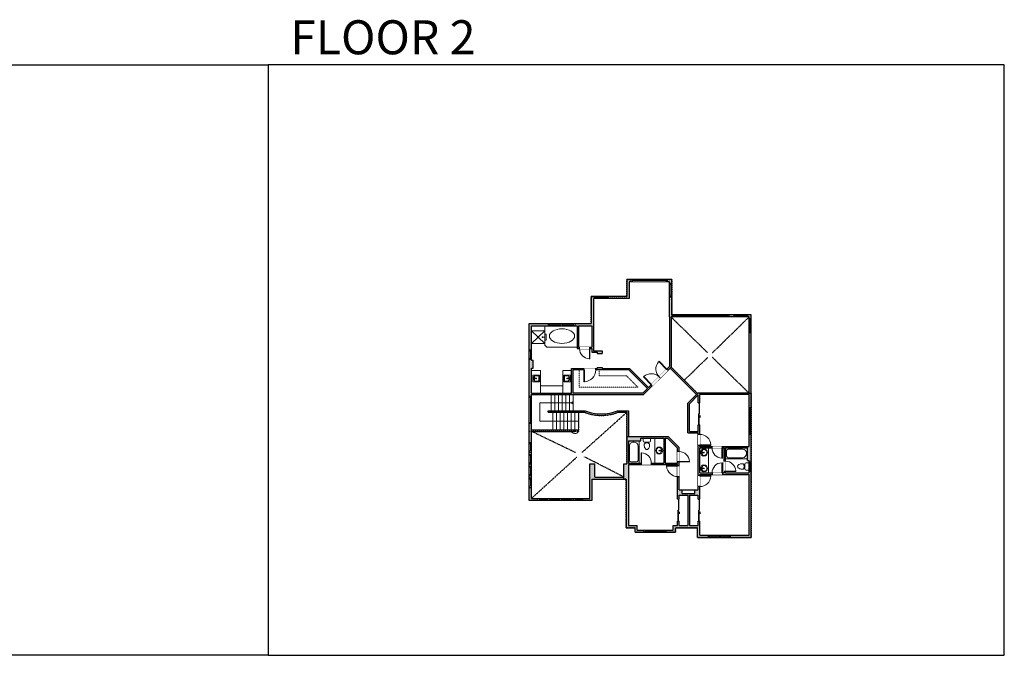
# Model space of a CAD drawing. Units: inches. Extents: x -1876 to 4124, y -2848 to -1091.
# Drawn here: x 1449 to 4124, y -2848 to -1120 of the extents above; entities that cross this region are included whole.
import ezdxf

# ---------------------------------------------------------------- set-up
doc = ezdxf.new("R2010")
doc.units = ezdxf.units.IN
doc.linetypes.add('Dash', pattern=[0.23622, 0.11811, -0.11811])
doc.layers.get('0').update_dxf_attribs({"color": 255})
doc.layers.get('Defpoints').update_dxf_attribs({"color": 6, "linetype": 'Dash'})
for name, color, linetype, lineweight in [('A-DOOR&WINDOWS', 4, 'Continuous', 9), ('A-OBJECT', 2, 'Continuous', 9), ('A-STAIRS', 1, 'Continuous', 15)]:
    doc.layers.add(name, color=color, linetype=linetype, lineweight=lineweight)
doc.layers.add('A-WALL', color=252, linetype='Continuous')
doc.styles.get("Standard").update_dxf_attribs({"font": 'arial.ttf'})

# ---------------------------------------------------------------- blocks, each defined once
blk = doc.blocks.new('*U237')
at = {"color": 252}
blk.add_wipeout([(73.5, 0), (73.5, -6), (0, -6), (0, 0)], dxfattribs=at)
at = {"color": 4}
for points in [[(3, -6), (3, -3.7), (3, -3.7), (3, -2.3), (3, -2.3), (3, 0), (0, 0), (0, -6)], [(70.5, -6), (70.5, -3.7), (70.5, -3.7), (70.5, -2.3), (70.5, -2.3), (70.5, 0), (73.5, 0), (73.5, -6)]]:
    blk.add_lwpolyline(points, close=True, dxfattribs=at)
at = {"color": 9}
for points in [[(3, 0), (70.5, 0)], [(3, -6), (70.5, -6)]]:
    blk.add_lwpolyline(points, dxfattribs=at)
blk.add_lwpolyline([(3, -3), (70.5, -3), (70.5, -3), (3, -3)], close=True, dxfattribs=at)
at = {"layer": 'A-WALL'}
for points in [[(0, 0), (0, -6)], [(73.5, 0), (73.5, -6)]]:
    blk.add_lwpolyline(points, dxfattribs=at)
blk = doc.blocks.new('*U232')
at = {"color": 252}
blk.add_wipeout([(25.5, 0), (25.5, -6), (0, -6), (0, 0)], dxfattribs=at)
at = {"color": 4}
for points in [[(3, -6), (3, -3.7), (3, -3.7), (3, -2.3), (3, -2.3), (3, 0), (0, 0), (0, -6)], [(22.5, -6), (22.5, -3.7), (22.5, -3.7), (22.5, -2.3), (22.5, -2.3), (22.5, 0), (25.5, 0), (25.5, -6)]]:
    blk.add_lwpolyline(points, close=True, dxfattribs=at)
at = {"color": 9}
for points in [[(3, 0), (22.5, 0)], [(3, -6), (22.5, -6)]]:
    blk.add_lwpolyline(points, dxfattribs=at)
blk.add_lwpolyline([(3, -3), (22.5, -3), (22.5, -3), (3, -3)], close=True, dxfattribs=at)
at = {"layer": 'A-WALL'}
for points in [[(0, 0), (0, -6)], [(25.5, 0), (25.5, -6)]]:
    blk.add_lwpolyline(points, dxfattribs=at)
blk = doc.blocks.new('*U162')
blk.add_wipeout([(0, 30), (0, -195), (1156, -195), (1156, 30)]).dxf.layer = 'A-DOOR&WINDOWS'
at = {"color": 0, "linetype": 'ByBlock', "lineweight": -2, "transparency": 33554687}
blk.add_lwpolyline([(51, 1154), (0, 1154), (0, 0), (51, 0)], close=True, dxfattribs=at)
blk.add_arc((0, 0), 1156, 0, 86.82115, dxfattribs=at)
at = {"layer": 'A-WALL', "transparency": 33554687}
for points in [[(0, 0), (0, -165)], [(1156, 0), (1156, -165)]]:
    blk.add_lwpolyline(points, dxfattribs=at)
blk = doc.blocks.new('*U238')
at = {"color": 252}
blk.add_wipeout([(37.5, 0), (37.5, -6), (-34.5, -6), (-34.5, 0)], dxfattribs=at)
at = {"color": 4}
for points in [[(3, -6), (3, -3.7), (3, -3.7), (3, -2.3), (3, -2.3), (3, 0), (0, 0), (0, -6)], [(34.5, -6), (34.5, -3.7), (34.5, -3.7), (34.5, -2.3), (34.5, -2.3), (34.5, 0), (37.5, 0), (37.5, -6)], [(-31.5, -6), (-31.5, -3.7), (-31.5, -3.7), (-31.5, -2.3), (-31.5, -2.3), (-31.5, 0), (-34.5, 0), (-34.5, -6)], [(0, -6), (0, -3.7), (0, -3.7), (0, -2.3), (0, -2.3), (0, 0), (3, 0), (3, -6)]]:
    blk.add_lwpolyline(points, close=True, dxfattribs=at)
at = {"color": 9}
for points in [[(3, 0), (34.5, 0)], [(0, 0), (-31.5, 0)], [(0, -6), (-31.5, -6)], [(3, -6), (34.5, -6)]]:
    blk.add_lwpolyline(points, dxfattribs=at)
for points in [[(0, -3), (-31.5, -3), (-31.5, -3), (0, -3)], [(3, -3), (34.5, -3), (34.5, -3), (3, -3)]]:
    blk.add_lwpolyline(points, close=True, dxfattribs=at)
at = {"layer": 'A-WALL'}
for points in [[(37.5, 0), (37.5, -6)], [(-34.5, 0), (-34.5, -6)]]:
    blk.add_lwpolyline(points, dxfattribs=at)
blk = doc.blocks.new('shower')
at = {"color": 0, "linetype": 'ByBlock', "lineweight": -2, "ltscale": 10, "transparency": 33554687}
for p, q in [((-1.8, 0), (1.8, 0)), ((-1.8, -0.4), (-1.8, 0)), ((1.8, -0.4), (1.8, 0)), ((-1.8, -0.4), (1.8, -0.4)), ((-0.4, -18.5), (-0.4, -0.4)), ((0, -18.9), (0, -18.9)), ((0.4, -18.5), (0.4, -0.4))]:
    blk.add_line(p, q, dxfattribs=at)
for radius, start, end in [(2.97, 97.61702, 82.38298), (0.394, 180, 0)]:
    blk.add_arc((0, -18.5), radius, start, end, dxfattribs=at)
blk = doc.blocks.new('blocks$0$Sink Kitchen-Island - 18_ x 18_-1226390-SUBSTRUCTURE Copy 1')
at = {"layer": 'A-OBJECT', "color": 0, "linetype": 'ByBlock', "lineweight": -2}
for p, q in [((229, 0), (-229, 0)), ((-229, 0), (-229, -457)), ((229, -457), (229, 0)), ((-229, -457), (229, -457)), ((-190, -165), (-190, -368)), ((-13, -114), (-140, -114)), ((-140, -419), (140, -419)), ((-13, -57), (-13, -178)), ((13, -57), (13, -178)), ((140, -114), (13, -114)), ((191, -368), (191, -165))]:
    blk.add_line(p, q, dxfattribs=at)
for centre, radius, start, end in [((-140, -165), 50.8, 90, 180), ((-140, -368), 50.8, 180, 270), ((-102, -57), 25.4, 0, 180), ((-102, -57), 25.4, 180, 0), ((0, -231), 25.4, 0, 180), ((0, -231), 25.4, 180, 0), ((0, -57), 12.7, 0, 180), ((0, -178), 12.7, 180, 0), ((102, -57), 25.4, 0, 180), ((102, -57), 25.4, 180, 0), ((140, -165), 50.8, 0, 90), ((140, -368), 50.8, 270, 0)]:
    blk.add_arc(centre, radius, start, end, dxfattribs=at)
blk = doc.blocks.new('*U161')
blk.add_wipeout([(0, 30), (0, -195), (1321, -195), (1321, 30)]).dxf.layer = 'A-DOOR&WINDOWS'
at = {"color": 0, "linetype": 'ByBlock', "lineweight": -2, "transparency": 33554687}
blk.add_lwpolyline([(51, 1319), (0, 1319), (0, 0), (51, 0)], close=True, dxfattribs=at)
blk.add_arc((0, 0), 1321, 0, 86.82115, dxfattribs=at)
at = {"layer": 'A-WALL', "transparency": 33554687}
for points in [[(0, 0), (0, -165)], [(1321, 0), (1321, -165)]]:
    blk.add_lwpolyline(points, dxfattribs=at)
blk = doc.blocks.new('*U236')
at = {"color": 252}
blk.add_wipeout([(37.5, 0), (37.5, -6), (0, -6), (0, 0)], dxfattribs=at)
at = {"color": 4}
for points in [[(3, -6), (3, -3.7), (3, -3.7), (3, -2.3), (3, -2.3), (3, 0), (0, 0), (0, -6)], [(34.5, -6), (34.5, -3.7), (34.5, -3.7), (34.5, -2.3), (34.5, -2.3), (34.5, 0), (37.5, 0), (37.5, -6)]]:
    blk.add_lwpolyline(points, close=True, dxfattribs=at)
at = {"color": 9}
for points in [[(3, 0), (34.5, 0)], [(3, -6), (34.5, -6)]]:
    blk.add_lwpolyline(points, dxfattribs=at)
blk.add_lwpolyline([(3, -3), (34.5, -3), (34.5, -3), (3, -3)], close=True, dxfattribs=at)
at = {"layer": 'A-WALL'}
for points in [[(0, 0), (0, -6)], [(37.5, 0), (37.5, -6)]]:
    blk.add_lwpolyline(points, dxfattribs=at)
blk = doc.blocks.new('*U235')
at = {"color": 252}
blk.add_wipeout([(98, 0), (98, -6), (0, -6), (0, 0)], dxfattribs=at)
at = {"color": 4}
for points in [[(3, -6), (3, -3.7), (3, -3.7), (3, -2.3), (3, -2.3), (3, 0), (0, 0), (0, -6)], [(95, -6), (95, -3.7), (95, -3.7), (95, -2.3), (95, -2.3), (95, 0), (98, 0), (98, -6)]]:
    blk.add_lwpolyline(points, close=True, dxfattribs=at)
at = {"color": 9}
for points in [[(3, 0), (95, 0)], [(3, -6), (95, -6)]]:
    blk.add_lwpolyline(points, dxfattribs=at)
blk.add_lwpolyline([(3, -3), (95, -3), (95, -3), (3, -3)], close=True, dxfattribs=at)
at = {"layer": 'A-WALL'}
for points in [[(0, 0), (0, -6)], [(98, 0), (98, -6)]]:
    blk.add_lwpolyline(points, dxfattribs=at)
blk = doc.blocks.new('*U165')
blk.add_wipeout([(0, 30), (0, -195), (1238, -195), (1238, 30)]).dxf.layer = 'A-DOOR&WINDOWS'
at = {"color": 0, "linetype": 'ByBlock', "lineweight": -2, "transparency": 33554687}
blk.add_lwpolyline([(51, 1237), (0, 1237), (0, 0), (51, 0)], close=True, dxfattribs=at)
blk.add_arc((0, 0), 1238, 0, 86.82115, dxfattribs=at)
at = {"layer": 'A-WALL', "transparency": 33554687}
for points in [[(0, 0), (0, -165)], [(1238, 0), (1238, -165)]]:
    blk.add_lwpolyline(points, dxfattribs=at)
blk = doc.blocks.new('*U157')
blk.add_wipeout([(0, 30), (0, -195), (1238, -195), (1238, 30)]).dxf.layer = 'A-DOOR&WINDOWS'
at = {"color": 0, "linetype": 'ByBlock', "lineweight": -2, "transparency": 33554687}
blk.add_lwpolyline([(51, 1237), (0, 1237), (0, 0), (51, 0)], close=True, dxfattribs=at)
blk.add_arc((0, 0), 1238, 0, 86.82115, dxfattribs=at)
at = {"layer": 'A-WALL', "transparency": 33554687}
for points in [[(0, 0), (0, -165)], [(1238, 0), (1238, -165)]]:
    blk.add_lwpolyline(points, dxfattribs=at)
blk = doc.blocks.new('*U83')
at = {"layer": 'A-DOOR&WINDOWS', "transparency": 33554687}
blk.add_hatch(color=9, dxfattribs=at).paths.add_polyline_path([(14, 12.2), (14, 13.2), (11, 12.7)], flags=0)
at = {"layer": 'A-DOOR&WINDOWS', "color": 9, "transparency": 33554687}
for p, q in [((14, 13.2), (11, 12.7)), ((23, 12.7), (11, 12.7)), ((11, 12.7), (14, 12.2)), ((14, 12.2), (14, 13.2))]:
    blk.add_line(p, q, dxfattribs=at)
at = {"layer": 'A-DOOR&WINDOWS', "color": 0, "linetype": 'ByBlock', "lineweight": -2, "transparency": 33554687}
for points in [[(-66.6, 9.9), (-66.6, 6.6), (0, 6.6), (0, 9.9)], [(0, 6.6), (0, 3.2), (66.6, 3.2), (66.6, 6.6)]]:
    blk.add_lwpolyline(points, close=True, dxfattribs=at)
at = {"layer": 'A-WALL', "transparency": 33554687}
for points in [[(-66.6, 2.1), (-66.6, 11)], [(66.6, 2.1), (66.6, 11)]]:
    blk.add_lwpolyline(points, dxfattribs=at)
blk = doc.blocks.new('*U76')
at = {"layer": 'A-OBJECT', "linetype": 'ByBlock', "lineweight": -2}
for p, q in [((-10, 162), (-10, 51)), ((10, 162), (10, 51))]:
    blk.add_line(p, q, dxfattribs=at)
for centre, radius, start, end in [((0, 0), 241, 90, 270), ((0, 0), 201, 165.30711, 14.69289), ((-95, 19), 105, 120.79274, 162.19039), ((0, -318), 452, 91.20673, 109.20864), ((-51, 162), 12.7, 360, 180), ((-51, 162), 12.7, 180, 360), ((0, 0), 20.6, 360, 180), ((0, 162), 9.52, 360, 180), ((0, 51), 9.52, 180, 360), ((0, 0), 241, 270, 90), ((0, -318), 452, 70.79136, 88.79327), ((51, 162), 12.7, 0, 180), ((51, 162), 12.7, 180, 360), ((95, 19), 105, 17.80961, 59.20726), ((0, 0), 20.6, 180, 360)]:
    blk.add_arc(centre, radius, start, end, dxfattribs=at)
blk = doc.blocks.new('*U221')
at = {"layer": 'A-OBJECT', "color": 0, "linetype": 'ByBlock', "lineweight": -2}
for p, q in [((1524, 746), (0, 746)), ((0, 746), (0, 0)), ((1524, 0), (1524, 746)), ((76, 569), (76, 178)), ((1169, 670), (178, 670)), ((178, 76), (1169, 76)), ((1448, 356), (1448, 391))]:
    blk.add_line(p, q, dxfattribs=at)
blk.add_lwpolyline([(1524, 0), (0, 0)], dxfattribs=at)
for centre, radius, start, end in [((178, 569), 102, 90, 180), ((178, 178), 102, 180, 270), ((1169, 391), 279, 0, 90), ((1169, 356), 279, 270, 0)]:
    blk.add_arc(centre, radius, start, end, dxfattribs=at)
blk = doc.blocks.new('blocks$0$Toilet-Domestic-2D - Toilet-Domestic-2D-1228486-SUBSTRUCTURE Copy 1')
at = {"layer": 'A-OBJECT', "color": 0, "linetype": 'ByBlock', "lineweight": -2}
for p, q in [((-130, 698), (-154, 647)), ((-95, 749), (-130, 698)), ((-70, 774), (-95, 749)), ((-48, 787), (-70, 774)), ((-13, 799), (-48, 787)), ((13, 799), (-13, 799)), ((48, 787), (13, 799)), ((70, 774), (48, 787)), ((95, 749), (70, 774)), ((130, 698), (95, 749)), ((154, 647), (130, 698)), ((-253, 0), (-253, 196)), ((-186, 545), (-190, 495)), ((-190, 495), (-188, 469)), ((-188, 469), (-184, 444)), ((-172, 596), (-186, 545)), ((-184, 444), (-177, 418)), ((-177, 418), (-163, 393)), ((-154, 647), (-172, 596)), ((-163, 393), (-132, 368)), ((-159, 291), (159, 291)), ((-132, 368), (-97, 355)), ((-123, 291), (-132, 368)), ((-97, 355), (-25, 342)), ((-25, 342), (25, 342)), ((25, 342), (97, 355)), ((97, 355), (132, 368)), ((123, 291), (132, 368)), ((132, 368), (163, 393)), ((172, 596), (154, 647)), ((163, 393), (177, 418)), ((186, 545), (172, 596)), ((177, 418), (184, 444)), ((184, 444), (188, 469)), ((190, 495), (186, 545)), ((188, 469), (190, 495)), ((253, 196), (253, 0))]:
    blk.add_line(p, q, dxfattribs=at)
blk.add_lwpolyline([(253, 0), (-253, 0)], dxfattribs=at)
for centre, start, end in [((-159, 196), 90, 180), ((159, 196), 0, 90)]:
    blk.add_arc(centre, 94.6, start, end, dxfattribs=at)
blk = doc.blocks.new('*U239')
at = {"color": 252}
blk.add_wipeout([(31.5, 0), (31.5, -6), (-28.5, -6), (-28.5, 0)], dxfattribs=at)
at = {"color": 4}
for points in [[(3, -6), (3, -3.7), (3, -3.7), (3, -2.3), (3, -2.3), (3, 0), (0, 0), (0, -6)], [(28.5, -6), (28.5, -3.7), (28.5, -3.7), (28.5, -2.3), (28.5, -2.3), (28.5, 0), (31.5, 0), (31.5, -6)], [(-25.5, -6), (-25.5, -3.7), (-25.5, -3.7), (-25.5, -2.3), (-25.5, -2.3), (-25.5, 0), (-28.5, 0), (-28.5, -6)], [(0, -6), (0, -3.7), (0, -3.7), (0, -2.3), (0, -2.3), (0, 0), (3, 0), (3, -6)]]:
    blk.add_lwpolyline(points, close=True, dxfattribs=at)
at = {"color": 9}
for points in [[(3, 0), (28.5, 0)], [(0, 0), (-25.5, 0)], [(0, -6), (-25.5, -6)], [(3, -6), (28.5, -6)]]:
    blk.add_lwpolyline(points, dxfattribs=at)
for points in [[(0, -3), (-25.5, -3), (-25.5, -3), (0, -3)], [(3, -3), (28.5, -3), (28.5, -3), (3, -3)]]:
    blk.add_lwpolyline(points, close=True, dxfattribs=at)
at = {"layer": 'A-WALL'}
for points in [[(31.5, 0), (31.5, -6)], [(-28.5, 0), (-28.5, -6)]]:
    blk.add_lwpolyline(points, dxfattribs=at)
blk = doc.blocks.new('*U240')
at = {"color": 0, "linetype": 'ByBlock', "lineweight": -2}
for p, q in [((-15, 50), (90.6, 50)), ((90.6, 50), (90.6, 0)), ((90.6, 0), (0, 0))]:
    blk.add_line(p, q, dxfattribs=at)
at = {"color": 0, "linetype": 'ByBlock', "lineweight": -2, "transparency": 33554687}
blk.add_lwpolyline([(3.5, 2.7), (0, 0), (3.5, -2.7)], dxfattribs=at)

msp = doc.modelspace()

# ---------------------------------------------------------------- hatches: boundary and pattern name
at = {"layer": 'A-WALL'}
h = msp.add_hatch(color=256, dxfattribs=at)
h.dxf.hatch_style = 1
h.paths.add_polyline_path([(3104.6, -1832), (3110.6, -1832), (3110.6, -1826), (3098.6, -1826), (3098.6, -1872), (3048, -1872), (3048, -1878), (3104.6, -1878)])
h.paths.add_polyline_path([(3220.6, -1826), (3208.6, -1826), (3208.6, -1832), (3214.6, -1832), (3214.6, -1837), (3220.6, -1837)])

# ---------------------------------------------------------------- linework, layer by layer
at = {"layer": 'A-OBJECT', "transparency": 33554687}
for p, q in [((2839.6, -1966), (2875.6, -1966)), ((2875.6, -1966), (2839.6, -2000)), ((2875.6, -2000), (2839.6, -1966)), ((2875.6, -1991), (2875.6, -1975)), ((2875.6, -1975), (2879.6, -1975)), ((2879.6, -1991), (2879.6, -1975)), ((2839.6, -2000), (2875.6, -2000)), ((2875.6, -1991), (2879.6, -1991)), ((2875.6, -1991), (2875.6, -2004.6)), ((2881, -2010), (2875.6, -2004.6)), ((2839.6, -2073), (2863.6, -2073)), ((2863.6, -2135), (2863.6, -2073)), ((2924.6, -2135), (2924.6, -2073)), ((2924.6, -2073), (2948.6, -2073)), ((2863.6, -2115), (2924.6, -2115)), ((3174.6, -2257), (3174.6, -2325))]:
    msp.add_line(p, q, dxfattribs=at)
at = {"layer": 'A-OBJECT', "linetype": 'Dash'}
msp.add_line((3023, -2088), (3023, -2072), dxfattribs=at)
for points in [[(3128.7, -2119), (2968.6, -2119), (2968.6, -2072)], [(3128.7, -2119), (3097.7, -2088), (3023, -2088)]]:
    msp.add_lwpolyline(points, dxfattribs=at)
at = {"layer": 'A-OBJECT', "transparency": 33554687}
msp.add_circle((2857.6, -1983), 2, dxfattribs=at)
at = {"layer": 'A-STAIRS'}
for p, q in [((2892.6, -2183), (2892.6, -2139)), ((2902.6, -2183), (2902.6, -2139)), ((2912.6, -2183), (2912.6, -2139)), ((2922.6, -2183), (2922.6, -2139)), ((2932.6, -2183), (2932.6, -2139)), ((2942.6, -2183), (2942.6, -2139)), ((2952.6, -2183), (2952.6, -2139)), ((2897.6, -2187), (2897.6, -2235)), ((2907.6, -2187), (2907.6, -2235)), ((2917.6, -2187), (2917.6, -2235)), ((2927.6, -2187), (2927.6, -2235)), ((2937.6, -2187), (2937.6, -2235)), ((2947.6, -2187), (2947.6, -2235)), ((2957.6, -2187), (2957.6, -2235)), ((2967.6, -2187), (2967.6, -2235))]:
    msp.add_line(p, q, dxfattribs=at)
msp.add_arc((2957.6, -2235), 10, 203.5782, 0, dxfattribs=at)
at = {"layer": 'A-WALL'}
for p, q in [((3220.6, -1826), (3098.6, -1826)), ((3098.6, -1826), (3098.6, -1872)), ((3214.6, -1832), (3104.6, -1832)), ((3104.6, -1832), (3104.6, -1878)), ((3214.6, -1928), (3214.6, -1832)), ((3220.6, -1922), (3220.6, -1826)), ((3098.6, -1872), (3001.6, -1872)), ((3001.6, -1872), (3001.6, -1946)), ((3104.6, -1878), (3007.6, -1878)), ((3007.6, -1878), (3007.6, -2020)), ((3436.6, -1922), (3220.6, -1922)), ((3436.6, -1922), (3220.6, -1922)), ((3436.6, -2527), (3436.6, -1922)), ((2833.6, -2427), (2833.6, -1946)), ((2833.6, -1946), (3001.6, -1946)), ((2839.6, -1952), (2963.6, -1952)), ((2839.6, -2045), (2839.6, -1952)), ((2963.6, -1952), (2963.6, -2014)), ((2967.6, -1952), (3003.6, -1952)), ((2967.6, -1952), (2967.6, -2010)), ((3003.6, -1952), (3003.6, -2010)), ((3214.6, -1928), (3214.6, -2062.3)), ((3430.6, -1928), (3218.6, -1928)), ((3218.6, -1928), (3218.6, -2064)), ((3430.6, -2135), (3430.6, -1928)), ((2963.6, -2014), (3003.6, -2014)), ((2967.6, -2010), (3003.6, -2010)), ((3003.6, -2014), (3003.6, -2024)), ((3003.6, -2024), (3017.6, -2024)), ((3007.6, -2020), (3031.6, -2020)), ((3017.6, -2024), (3017.6, -2027)), ((3017.6, -2027), (3031.6, -2027)), ((3031.6, -2020), (3031.6, -2027)), ((2839.6, -2045), (2843.6, -2045)), ((2843.6, -2067), (2843.6, -2045)), ((2839.6, -2135), (2839.6, -2067)), ((2839.6, -2067), (2843.6, -2067)), ((2948.6, -2068), (3017.6, -2068)), ((2948.6, -2135), (2948.6, -2068)), ((3017.6, -2065), (3031.6, -2065)), ((3017.6, -2065), (3017.6, -2068)), ((3031.6, -2065), (3031.6, -2068)), ((3031.6, -2068), (3106, -2068)), ((3157.5, -2119.5), (3106, -2068)), ((3143.6, -2139), (3218.6, -2064)), ((3157.5, -2119.5), (3214.6, -2062.3)), ((2839.6, -2135), (2948.6, -2135)), ((2839.6, -2421), (2839.6, -2139)), ((2839.6, -2139), (3143.6, -2139)), ((3142, -2135), (3154.7, -2122.3)), ((3264.6, -2162), (3291.6, -2135)), ((3268.6, -2163.7), (3292.6, -2139.7)), ((3430.6, -2135), (3291.6, -2135)), ((3292.6, -2161), (3292.6, -2139.7)), ((3430.6, -2139), (3296.6, -2139)), ((3296.6, -2161), (3296.6, -2139)), ((3430.6, -2280), (3430.6, -2139)), ((3264.6, -2243), (3264.6, -2162)), ((3268.6, -2239), (3268.6, -2163.7)), ((2884.6, -2183), (2985, -2183)), ((2884.6, -2187), (2884.6, -2183)), ((2884.6, -2187), (2984.2, -2187)), ((3073, -2183), (3102.6, -2183)), ((3073.8, -2187), (3098.6, -2187)), ((3098.6, -2187), (3098.6, -2327)), ((3102.6, -2183), (3102.6, -2253)), ((2839.6, -2235), (2967.6, -2235)), ((2839.6, -2239), (2948.5, -2239)), ((2948.5, -2239), (2957.6, -2239)), ((2957.6, -2239), (2957.6, -2235)), ((3264.6, -2243), (3292.6, -2243)), ((3268.6, -2239), (3292.6, -2239)), ((3292.6, -2239), (3292.6, -2221)), ((3292.6, -2398), (3292.6, -2243)), ((3296.6, -2280), (3296.6, -2221)), ((3098.6, -2253), (3210.6, -2253)), ((3102.6, -2265), (3102.6, -2325)), ((3136.6, -2257), (3198.6, -2257)), ((3202.6, -2257), (3209, -2257)), ((3236.6, -2284.7), (3209, -2257)), ((3240.6, -2283), (3210.6, -2253)), ((3236.6, -2325), (3236.6, -2284.7)), ((3240.6, -2398), (3240.6, -2283)), ((3296.6, -2280), (3430.6, -2280)), ((3296.6, -2284), (3362.6, -2284)), ((3296.6, -2352), (3296.6, -2284)), ((3366.6, -2284), (3426.6, -2284)), ((3426.6, -2318), (3426.6, -2284)), ((2997.6, -2327), (3011.6, -2327)), ((3011.6, -2363), (3011.6, -2327)), ((3090.6, -2363), (3090.6, -2327)), ((3090.6, -2327), (3098.6, -2327)), ((3102.6, -2325), (3198.6, -2325)), ((3202.6, -2325), (3236.6, -2325)), ((3426.6, -2318), (3430.6, -2318)), ((3430.6, -2352), (3430.6, -2318)), ((3102.6, -2329), (3236.6, -2329)), ((3102.6, -2329), (3102.6, -2495)), ((3236.6, -2423), (3236.6, -2329)), ((3296.6, -2352), (3362.6, -2352)), ((3366.6, -2352), (3430.6, -2352)), ((3003.6, -2369), (3003.6, -2427)), ((3003.6, -2369), (3096.6, -2369)), ((3011.6, -2363), (3090.6, -2363)), ((3096.6, -2369), (3096.6, -2501)), ((3296.6, -2356), (3430.6, -2356)), ((3296.6, -2423), (3296.6, -2356)), ((3430.6, -2521), (3430.6, -2356)), ((3240.6, -2398), (3292.6, -2398)), ((3248.6, -2408), (3248.6, -2398)), ((3283.6, -2408), (3283.6, -2398)), ((3003.6, -2427), (2833.6, -2427)), ((3240.6, -2412), (3264.6, -2412)), ((3240.6, -2423), (3240.6, -2412)), ((3248.6, -2408), (3283.6, -2408)), ((3264.6, -2412), (3264.6, -2495)), ((3268.6, -2412), (3292.6, -2412)), ((3268.6, -2412), (3268.6, -2495)), ((3292.6, -2423), (3292.6, -2412)), ((3236.6, -2495), (3236.6, -2483)), ((3240.6, -2495), (3240.6, -2483)), ((3292.6, -2495), (3292.6, -2483)), ((3296.6, -2521), (3296.6, -2483)), ((3096.6, -2501), (3121, -2501)), ((3102.6, -2495), (3127, -2495)), ((3121, -2513), (3121, -2501)), ((3121, -2513), (3230.6, -2513)), ((3127, -2507), (3127, -2495)), ((3127, -2507), (3224.6, -2507)), ((3224.6, -2507), (3224.6, -2495)), ((3224.6, -2495), (3236.6, -2495)), ((3230.6, -2513), (3230.6, -2501)), ((3230.6, -2501), (3290.6, -2501)), ((3240.6, -2495), (3264.6, -2495)), ((3268.6, -2495), (3292.6, -2495)), ((3290.6, -2527), (3290.6, -2501)), ((3290.6, -2527), (3436.6, -2527)), ((3296.6, -2521), (3430.6, -2521))]:
    msp.add_line(p, q, dxfattribs=at)
at = {"layer": 'A-WALL', "linetype": 'Dash'}
for p, q in [((3254.6, -2100), (3318.6, -2037.5)), ((3430.6, -2135), (3330.8, -2037.5)), ((2976.2, -2296.6), (3098.6, -2187)), ((3090.6, -2363), (2983.8, -2308.5))]:
    msp.add_line(p, q, dxfattribs=at)
at = {"layer": 'A-WALL'}
for points in [[(3142, -2135), (2952.6, -2135), (2952.6, -2072)], [(3154.7, -2122.3), (3104.3, -2072), (2952.6, -2072)], [(3102.6, -2223), (3102.6, -2253)], [(3102.6, -2265), (3136.6, -2265), (3136.6, -2257)], [(3102.6, -2265), (3102.6, -2283)], [(2839.6, -2421), (2997.6, -2421), (2997.6, -2327)]]:
    msp.add_lwpolyline(points, dxfattribs=at)
for radius, start, end in [(121.1, 248.3059, 291.6941), (117.1, 247.934, 292.066)]:
    msp.add_arc((3029, -2074.5), radius, start, end, dxfattribs=at)
at = {"layer": 'Defpoints', "color": 255, "linetype": 'Continuous', "elevation": 0}
for points in [[(124, -1242.6), (2124, -1242.6), (2124, -2847.6), (124, -2847.6)], [(2124, -2847.6), (4124, -2847.6), (4124, -1242.6), (2124, -1242.6)]]:
    msp.add_lwpolyline(points, close=True, dxfattribs=at)

# ---------------------------------------------------------------- block references
at = {"layer": 'A-DOOR&WINDOWS', "transparency": 33554687, "xscale": 0.4506616870520158, "yscale": 0.4506616870520158, "zscale": 0.4506616870520158, "rotation": 270}
for p in [(3291.7, -2191), (3235.7, -2453), (3291.7, -2453)]:
    msp.add_blockref('*U83', p, dxfattribs=at)
at = {"layer": 'A-OBJECT', "transparency": 33554687}
for name, p, xscale, yscale, zscale, rotation in [('shower', (2875.6, -1983), 0.3367449061314483, 0.3367449061314483, 0.3367449061314483, 270), ('blocks$0$Sink Kitchen-Island - 18_ x 18_-1226390-SUBSTRUCTURE Copy 1', (2842.9, -2095), -0.03935794656299858, 0.03935794656299858, 0.03935794656299858, 90), ('blocks$0$Sink Kitchen-Island - 18_ x 18_-1226390-SUBSTRUCTURE Copy 1', (2945.4, -2095), 0.03935794656299858, 0.03935794656299858, 0.03935794656299858, 270), ('*U76', (3308.1, -2339.6), -0.03935794656299858, 0.03935794656299858, 0.03935794656299858, 90)]:
    msp.add_blockref(name, p, dxfattribs=dict(at, xscale=xscale, yscale=yscale, zscale=zscale, rotation=rotation))
at = {"layer": 'A-STAIRS', "rotation": 180}
msp.add_blockref('*U240', (2952.6, -2161), dxfattribs=at)

# ---------------------------------------------------------------- texts
at = {"layer": 'Defpoints', "linetype": 'Continuous', "insert": (2124, -1213.9, 0), "char_height": 92.408, "width": 623.405, "attachment_point": 7}
msp.add_mtext('\\pxqc;FLOOR 2', dxfattribs=at)
msp.add_mtext('\\pxqc;FLOOR 2', dxfattribs=at)

# ---------------------------------------------------------------- next in the draw order: block references
at = {"layer": 'A-DOOR&WINDOWS', "xscale": -1}
for name, p, rotation in [('*U235', (3110.6, -1832), 180), ('*U236', (3010.5, -1878), 180), ('*U236', (3339.1, -1928), 180), ('*U236', (3430.6, -1932.5), 90.00000000000007), ('*U232', (2833.6, -2017.5), 90.00000000000007), ('*U237', (2839.6, -2217.5), 270), ('*U238', (3436.6, -2212.5), 270), ('*U232', (2833.6, -2269.5), 90.00000000000007), ('*U232', (2857.9, -2427), 180), ('*U239', (3174.3, -2513), 180), ('*U239', (3348.5, -2527), 180)]:
    msp.add_blockref(name, p, dxfattribs=dict(at, rotation=rotation))
msp.add_blockref('*U238', (2922.5, -1946), dxfattribs=at)
at = {"layer": 'A-DOOR&WINDOWS', "transparency": 33554687, "yscale": 0.02422732627077181, "zscale": 0.02422732627077181}
for name, p, xscale, rotation in [('*U162', (2998, -2014), 0.02422732627077181, 180), ('*U165', (3164.8, -2112.1), 0.02422732627077181, 44.99999999999999), ('*U157', (3296.6, -2277), -0.02422732627077181, 270), ('*U157', (3236.6, -2332), -0.02422732627077181, 90)]:
    msp.add_blockref(name, p, dxfattribs=dict(at, xscale=xscale, rotation=rotation))
at = {"layer": 'A-DOOR&WINDOWS', "transparency": 33554687, "xscale": 0.02422732627077181, "yscale": 0.02422732627077181, "zscale": 0.02422732627077181}
msp.add_blockref('*U162', (3137, -2325), dxfattribs=at)

# ---------------------------------------------------------------- next in the draw order: linework, layer by layer
at = {"layer": 'A-OBJECT', "transparency": 33554687}
for p, q in [((2875.6, -1975), (2875.6, -1952)), ((2881, -2010), (2963.6, -2010))]:
    msp.add_line(p, q, dxfattribs=at)
msp.add_ellipse((2922.3, -1980), major_axis=(34.3, 0), ratio=0.582829, start_param=-1.570796, end_param=4.712389, dxfattribs=at)
at = {"layer": 'A-WALL'}
for p, q in [((3198.6, -2257), (3198.6, -2325)), ((3202.6, -2257), (3202.6, -2325))]:
    msp.add_line(p, q, dxfattribs=at)

# ---------------------------------------------------------------- next in the draw order: block references
at = {"layer": 'A-DOOR&WINDOWS', "xscale": -1}
for name, p, rotation in [('*U236', (3220.6, -1874.5), 270), ('*U237', (3262.1, -1928), 180), ('*U236', (3390.1, -1928), 180), ('*U232', (2833.6, -2017.5), 90.00000000000007), ('*U232', (2833.6, -2269.5), 90.00000000000007), ('*U232', (2857.9, -2427), 180)]:
    msp.add_blockref(name, p, dxfattribs=dict(at, rotation=rotation))
at = {"layer": 'A-DOOR&WINDOWS', "transparency": 33554687, "yscale": 0.02422732627077181, "zscale": 0.02422732627077181}
for name, p, xscale, rotation in [('*U165', (3207.3, -2069.7), -0.02422732627077181, 44.99999999999984), ('*U162', (3240.6, -2322), -0.02422732627077181, 270), ('*U162', (3358, -2284), 0.02422732627077181, 180)]:
    msp.add_blockref(name, p, dxfattribs=dict(at, xscale=xscale, rotation=rotation))
at = {"layer": 'A-OBJECT', "transparency": 33554687, "yscale": 0.03935794656299858, "zscale": 0.03935794656299858}
for name, p, xscale, rotation in [('*U221', (3102.6, -2325), -0.03935794656299858, 270), ('blocks$0$Toilet-Domestic-2D - Toilet-Domestic-2D-1228486-SUBSTRUCTURE Copy 1', (3153, -2257), 0.03935794656299858, 180), ('*U76', (3186.6, -2291), -0.03935794656299858, 270)]:
    msp.add_blockref(name, p, dxfattribs=dict(at, xscale=xscale, rotation=rotation))

# ---------------------------------------------------------------- next in the draw order: linework, layer by layer
at = {"layer": 'A-OBJECT', "transparency": 33554687}
msp.add_line((3320.6, -2352), (3320.6, -2284), dxfattribs=at)
at = {"layer": 'A-WALL', "linetype": 'Dash'}
msp.add_line((3330.8, -2025.6), (3430.6, -1928), dxfattribs=at)
at = {"layer": 'A-WALL'}
for p, q in [((3287.8, -2138.8), (3215.8, -2066.8)), ((3290.6, -2136), (3218.6, -2064))]:
    msp.add_line(p, q, dxfattribs=at)

# ---------------------------------------------------------------- next in the draw order: block references
at = {"layer": 'A-DOOR&WINDOWS', "xscale": -1}
for name, p, rotation in [('*U236', (3222.1, -1928), 180), ('*U232', (2833.6, -2301.5), 90.00000000000007), ('*U232', (2889.9, -2427), 180)]:
    msp.add_blockref(name, p, dxfattribs=dict(at, rotation=rotation))
at = {"layer": 'A-OBJECT', "transparency": 33554687, "xscale": 0.03935794656299858, "yscale": 0.03935794656299858, "zscale": 0.03935794656299858, "rotation": 90}
msp.add_blockref('*U76', (3308.1, -2296.4), dxfattribs=at)

# ---------------------------------------------------------------- next in the draw order: linework, layer by layer
at = {"layer": 'A-WALL', "linetype": 'Dash'}
for p, q in [((3318.6, -2025.6), (3218.6, -1928)), ((2959.1, -2296.6), (2839.6, -2239))]:
    msp.add_line(p, q, dxfattribs=at)

# ---------------------------------------------------------------- next in the draw order: block references
at = {"layer": 'A-DOOR&WINDOWS', "transparency": 33554687, "xscale": -0.02422732627077181, "yscale": 0.02422732627077181, "zscale": 0.02422732627077181}
msp.add_blockref('*U162', (3358, -2352), dxfattribs=at)
at = {"layer": 'A-DOOR&WINDOWS', "xscale": -1}
for p, rotation in [((2833.6, -2333.5), 90.00000000000007), ((2921.9, -2427), 180)]:
    msp.add_blockref('*U232', p, dxfattribs=dict(at, rotation=rotation))

# ---------------------------------------------------------------- next in the draw order: linework, layer by layer
at = {"layer": 'A-WALL'}
for p, q in [((3362.6, -2352), (3362.6, -2284)), ((3366.6, -2352), (3366.6, -2284))]:
    msp.add_line(p, q, dxfattribs=at)

# ---------------------------------------------------------------- next in the draw order: block references
at = {"layer": 'A-DOOR&WINDOWS', "xscale": -1}
for p, rotation in [((2833.6, -2365.5), 90.00000000000007), ((2953.9, -2427), 180)]:
    msp.add_blockref('*U232', p, dxfattribs=dict(at, rotation=rotation))
at = {"layer": 'A-DOOR&WINDOWS', "transparency": 33554687, "xscale": 0.02422732627077181, "yscale": 0.02422732627077181, "zscale": 0.02422732627077181, "rotation": 270}
msp.add_blockref('*U157', (3296.6, -2359), dxfattribs=at)

# ---------------------------------------------------------------- next in the draw order: linework, layer by layer
at = {"layer": 'A-WALL', "linetype": 'Dash'}
msp.add_line((2839.6, -2421), (2963.1, -2308.5), dxfattribs=at)

# ---------------------------------------------------------------- next in the draw order: block references
at = {"layer": 'A-DOOR&WINDOWS', "transparency": 33554687, "xscale": -0.02422732627077181, "yscale": 0.02422732627077181, "zscale": 0.02422732627077181, "rotation": 270}
msp.add_blockref('*U162', (3366.6, -2348), dxfattribs=at)

# ---------------------------------------------------------------- next in the draw order: block references
at = {"layer": 'A-OBJECT', "transparency": 33554687, "xscale": -0.03935794656299858, "yscale": 0.03935794656299858, "zscale": 0.03935794656299858, "rotation": 180}
msp.add_blockref('*U221', (3366.6, -2284), dxfattribs=at)

# ---------------------------------------------------------------- next in the draw order: block references
at = {"layer": 'A-DOOR&WINDOWS', "xscale": -1, "rotation": 90.00000000000007}
msp.add_blockref('*U232', (3430.6, -2321.5), dxfattribs=at)

# ---------------------------------------------------------------- next in the draw order: hatches: boundary and pattern name
at = {"layer": 'A-WALL'}
h = msp.add_hatch(color=256, dxfattribs=at)
h.dxf.hatch_style = 1
h.paths.add_polyline_path([(3011.6, -2327), (2997.6, -2327), (2997.6, -2421), (2979.4, -2421), (2979.4, -2427), (3003.6, -2427), (3003.6, -2369), (3096.6, -2369), (3096.6, -2501), (3121, -2501), (3121, -2513), (3145.8, -2513), (3145.8, -2507), (3127, -2507), (3127, -2495), (3102.6, -2495), (3102.6, -2329), (3137, -2329), (3137, -2325), (3102.6, -2325), (3102.6, -2265), (3132, -2265), (3136.6, -2265), (3136.6, -2257), (3198.6, -2257), (3198.6, -2325), (3165, -2325), (3165, -2329), (3236.6, -2329), (3236.6, -2332), (3240.6, -2332), (3240.6, -2322), (3236.6, -2322), (3236.6, -2325), (3202.6, -2325), (3202.6, -2257), (3209, -2257), (3236.6, -2284.7), (3236.6, -2294), (3240.6, -2294), (3240.6, -2283), (3210.6, -2253), (3098.6, -2253), (3098.6, -2327), (3090.6, -2327), (3090.6, -2363), (3011.6, -2363)])
h.paths.add_polyline_path([(3296.6, -2483), (3292.6, -2483), (3292.6, -2495), (3268.6, -2495), (3268.6, -2412), (3292.6, -2412), (3292.6, -2423), (3296.6, -2423), (3296.6, -2389), (3292.6, -2389), (3292.6, -2398), (3283.6, -2398), (3283.6, -2408), (3248.6, -2408), (3248.6, -2398), (3240.6, -2398), (3240.6, -2362), (3236.6, -2362), (3236.6, -2423), (3240.6, -2423), (3240.6, -2412), (3264.6, -2412), (3264.6, -2495), (3240.6, -2495), (3240.6, -2483), (3236.6, -2483), (3236.6, -2495), (3224.6, -2495), (3224.6, -2507), (3205.8, -2507), (3205.8, -2513), (3230.6, -2513), (3230.6, -2501), (3290.6, -2501), (3290.6, -2527), (3320, -2527), (3320, -2521), (3296.6, -2521)])
h.paths.add_polyline_path([(3436.6, -2347), (3430.6, -2347), (3430.6, -2352), (3366.6, -2352), (3366.6, -2348), (3362.6, -2348), (3362.6, -2352), (3358, -2352), (3358, -2356), (3430.6, -2356), (3430.6, -2521), (3380, -2521), (3380, -2527), (3436.6, -2527)])
h.paths.add_polyline_path([(3436.6, -2247), (3430.6, -2247), (3430.6, -2280), (3358, -2280), (3358, -2284), (3362.6, -2284), (3362.6, -2320), (3366.6, -2320), (3366.6, -2284), (3426.6, -2284), (3426.6, -2313.4), (3426.6, -2318), (3430.6, -2318), (3430.6, -2321.5), (3436.6, -2321.5)])
h.paths.add_polyline_path([(3330, -2284), (3330, -2280), (3296.6, -2280), (3296.6, -2277), (3292.6, -2277), (3292.6, -2359), (3296.6, -2359), (3296.6, -2356), (3330, -2356), (3330, -2352), (3296.6, -2352), (3296.6, -2284)])
h.paths.add_polyline_path([(3296.6, -2221), (3292.6, -2221), (3292.6, -2239), (3268.6, -2239), (3268.6, -2163.7), (3292.6, -2139.7), (3292.6, -2161), (3296.6, -2161), (3296.6, -2139), (3430.6, -2139), (3430.6, -2175), (3436.6, -2175), (3436.6, -1970), (3430.6, -1970), (3430.6, -2135), (3291.6, -2135), (3264.6, -2162), (3264.6, -2243), (3292.6, -2243), (3292.6, -2247), (3296.6, -2247)])
h.paths.add_polyline_path([(3436.6, -1922), (3427.6, -1922), (3427.6, -1928), (3430.6, -1928), (3430.6, -1932.5), (3436.6, -1932.5)])
h.paths.add_polyline_path([(3390.1, -1922), (3376.6, -1922), (3376.6, -1928), (3390.1, -1928)])
h.paths.add_polyline_path([(3339.1, -1922), (3335.6, -1922), (3335.6, -1928), (3339.1, -1928)])
h.paths.add_polyline_path([(3262.1, -1922), (3259.6, -1922), (3259.6, -1928), (3262.1, -1928)])
h.paths.add_polyline_path([(3220.6, -1874.5), (3214.6, -1874.5), (3214.6, -1928), (3214.6, -2062.3), (3207.3, -2069.7), (3210.1, -2072.5), (3218.6, -2064), (3218.6, -1928), (3222.1, -1928), (3222.1, -1922), (3220.6, -1922)])
h.paths.add_polyline_path([(2839.6, -2217.5), (2833.6, -2217.5), (2833.6, -2269.5), (2839.6, -2269.5)])
h.paths.add_polyline_path([(2839.6, -2295), (2833.6, -2295), (2833.6, -2301.5), (2839.6, -2301.5)])
h.paths.add_polyline_path([(2839.6, -2327), (2833.6, -2327), (2833.6, -2333.5), (2839.6, -2333.5)])
h.paths.add_polyline_path([(2839.6, -2359), (2833.6, -2359), (2833.6, -2365.5), (2839.6, -2365.5)])
h.paths.add_polyline_path([(2839.6, -2391), (2833.6, -2391), (2833.6, -2427), (2857.9, -2427), (2857.9, -2421), (2839.6, -2421)])
h.paths.add_polyline_path([(2889.9, -2421), (2883.4, -2421), (2883.4, -2427), (2889.9, -2427)])
h.paths.add_polyline_path([(2921.9, -2421), (2915.4, -2421), (2915.4, -2427), (2921.9, -2427)])
h.paths.add_polyline_path([(2953.9, -2421), (2947.4, -2421), (2947.4, -2427), (2953.9, -2427)])
h.paths.add_polyline_path([(2839.6, -2067), (2843.6, -2067), (2843.6, -2045), (2839.6, -2045), (2839.6, -2043), (2833.6, -2043), (2833.6, -2144), (2839.6, -2144), (2839.6, -2139), (3143.6, -2139), (3167.7, -2115), (3164.8, -2112.1), (3157.5, -2119.5), (3106, -2068), (3031.6, -2068), (3031.6, -2065), (3017.6, -2065), (3017.6, -2068), (3014, -2068), (3014, -2072), (3104.3, -2072), (3154.7, -2122.3), (3142, -2135), (2952.6, -2135), (2952.6, -2072), (2982, -2072), (2982, -2068), (2948.6, -2068), (2948.6, -2135), (2839.6, -2135)])
h.paths.add_polyline_path([(3007.6, -1878), (3010.5, -1878), (3010.5, -1872), (3001.6, -1872), (3001.6, -1946), (2957, -1946), (2957, -1952), (2963.6, -1952), (2963.6, -2014), (2970, -2014), (2970, -2010), (2967.6, -2010), (2967.6, -1952), (3003.6, -1952), (3003.6, -2010), (2998, -2010), (2998, -2014), (3003.6, -2014), (3003.6, -2024), (3017.6, -2024), (3017.6, -2027), (3031.6, -2027), (3031.6, -2020), (3007.6, -2020)])
h.paths.add_polyline_path([(2885, -1946), (2833.6, -1946), (2833.6, -2017.5), (2839.6, -2017.5), (2839.6, -1952), (2885, -1952)])
h.paths.add_polyline_path([(2927, -2309.9), (3012.6, -2309.9), (3012.6, -2295.5), (2927, -2295.5)], flags=9)
h.paths.add_polyline_path([(3281.7, -2038.9), (3367.3, -2038.9), (3367.3, -2024.4), (3281.7, -2024.4)], flags=25)

# ---------------------------------------------------------------- next in the draw order: linework, layer by layer
at = {"layer": 'Defpoints'}
msp.add_lwpolyline([(2984.2, -2187), (2967.6, -2187), (2967.6, -2239), (2833.6, -2239), (2833.6, -1946), (3001.6, -1946), (3001.6, -1872), (3098.6, -1872), (3098.6, -1826), (3220.6, -1826), (3220.6, -1928), (3218.6, -1928), (3218.6, -2064), (3290.6, -2136), (3291.6, -2135), (3436.6, -2135), (3436.6, -2527), (3290.6, -2527), (3290.6, -2501), (3230.6, -2501), (3230.6, -2513), (3121, -2513), (3121, -2501), (3096.6, -2501), (3096.6, -2369), (3090.6, -2369), (3090.6, -2327), (3098.6, -2327), (3098.6, -2187), (3073.8, -2187, -0.191612)], format="xyb", close=True, dxfattribs=at)

# ---------------------------------------------------------------- next in the draw order: block references
at = {"layer": 'A-OBJECT', "transparency": 33554687, "xscale": 0.03935794656299858, "yscale": 0.03935794656299858, "zscale": 0.03935794656299858, "rotation": 90}
msp.add_blockref('blocks$0$Toilet-Domestic-2D - Toilet-Domestic-2D-1228486-SUBSTRUCTURE Copy 1', (3430.6, -2334.2), dxfattribs=at)

# ---------------------------------------------------------------- next in the draw order: block references
at = {"layer": 'A-DOOR&WINDOWS', "transparency": 33554687, "xscale": -0.02422732627077181, "yscale": 0.02422732627077181, "zscale": 0.02422732627077181, "rotation": 180}
msp.add_blockref('*U161', (2982, -2072), dxfattribs=at)

doc.saveas('drawing.dxf')
